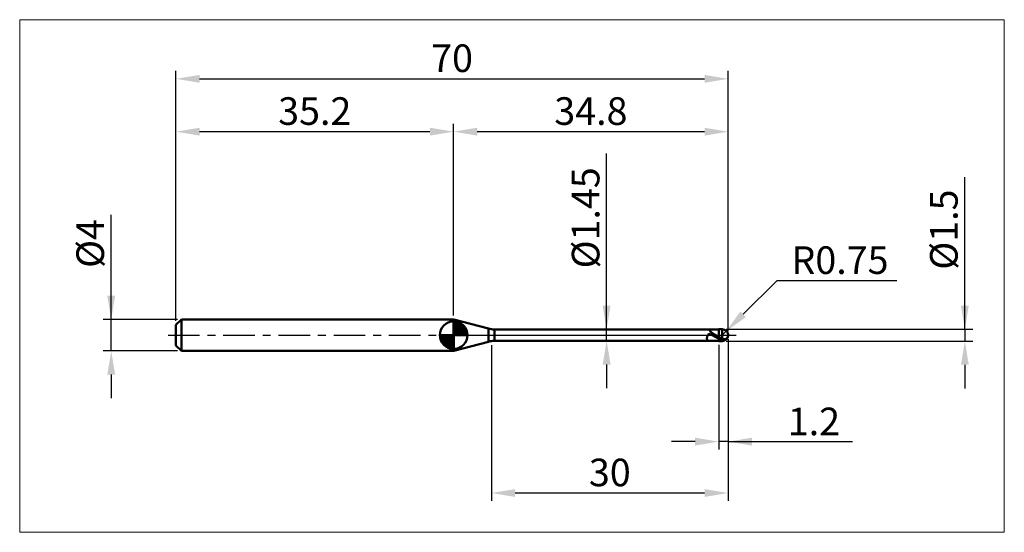
# Model space of a CAD drawing. Extents: x -20 to 105, y -25 to 40.
import ezdxf

# ---------------------------------------------------------------- set-up
doc = ezdxf.new("R2010")
doc.units = 0
doc.header["$MEASUREMENT"] = 0
doc.linetypes.add('LONGDASHDASH', pattern=[7, 4, -1, 1, -1])
doc.layers.get('Defpoints').update_dxf_attribs({"linetype": 'CONTINUOUS'})
for name, color, linetype, lineweight in [('1', 4, 'CONTINUOUS', 50), ('2', 7, 'CONTINUOUS', 25), ('4', 2, 'LONGDASHDASH', 25), ('CUT', 1, 'CONTINUOUS', 25), ('INFTOTAL', 9, 'CONTINUOUS', 18), ('NOCUT', 7, 'CONTINUOUS', 25), ('SK1', 4, 'CONTINUOUS', 50), ('SK2', 7, 'CONTINUOUS', 25), ('SK4', 2, 'LONGDASHDASH', 25)]:
    doc.layers.add(name, color=color, linetype=linetype, lineweight=lineweight)
doc.styles.add('Monospac821 BT', font='txt', dxfattribs={"height": 3.5})
doc.dimstyles.get("Standard").update_dxf_attribs({"dimtxt": 3.5, "dimasz": 3, "dimexe": 1, "dimexo": 0.5, "dimgap": 0.8, "dimtad": 1, "dimtoh": 1, "dimzin": 1, "dimdsep": 46, "dimtxsty": 'Monospac821 BT', "dimcen": 2.5, "dimadec": 1, "dimazin": 0, "dimtfac": 1, "dimtdec": 4, "dimtix": 1, "dimtmove": 1, "dimatfit": 3, "dimfxl": 1, "dimtolj": 1, "dimtzin": 1, "dimarcsym": 0})

# ---------------------------------------------------------------- blocks, each defined once
blk = doc.blocks.new('*D0')
at = {"layer": 'Defpoints', "color": 0}
for p in [(70, 32.5), (0, 1.3), (70, 0)]:
    blk.add_point(p, dxfattribs=at)
at = {"layer": 'SK2', "color": 0, "lineweight": -2}
for p, q in [((0, 1.8), (0, 33.5)), ((3, 32.5), (67, 32.5)), ((70, 0.5), (70, 33.5))]:
    blk.add_line(p, q, dxfattribs=at)
at = {"layer": 'SK2', "color": 0}
for points in [[(3, 33), (3, 32), (0, 32.5)], [(67, 32), (67, 33), (70, 32.5)]]:
    blk.add_solid(points, dxfattribs=at)
at = {"layer": 'SK2', "color": 0, "linetype": 'ByBlock', "insert": (35, 35.11125), "char_height": 3.5, "attachment_point": 5}
blk.add_mtext('\\A1;70', dxfattribs=at)
blk = doc.blocks.new('*D2')
at = {"layer": 'Defpoints', "color": 0}
for p in [(-8.2, 2), (0.7, 2), (0.7, -2)]:
    blk.add_point(p, dxfattribs=at)
at = {"layer": 'SK2', "color": 0, "lineweight": -2}
for p, q in [((-8.2, 2), (-8.2, 15.242)), ((-8.2, 5), (-8.2, 8)), ((0.2, 2), (-9.2, 2)), ((-8.2, -2), (-8.2, 2)), ((0.2, -2), (-9.2, -2)), ((-8.2, -5), (-8.2, -8))]:
    blk.add_line(p, q, dxfattribs=at)
at = {"layer": 'SK2', "color": 0}
for points in [[(-8.7, 5), (-7.7, 5), (-8.2, 2)], [(-7.7, -5), (-8.7, -5), (-8.2, -2)]]:
    blk.add_solid(points, dxfattribs=at)
at = {"layer": 'SK2', "color": 0, "linetype": 'ByBlock', "insert": (-10.862, 11.621), "char_height": 3.5, "attachment_point": 5, "rotation": 90}
blk.add_mtext('\\A1;%%c4', dxfattribs=at)
blk = doc.blocks.new('*D3')
at = {"layer": 'Defpoints', "color": 0}
for p in [(0, 25.8), (0, 1.3), (35.2, 2)]:
    blk.add_point(p, dxfattribs=at)
at = {"layer": 'SK2', "color": 0, "lineweight": -2}
for p, q in [((0, 1.8), (0, 26.8)), ((35.2, 2.5), (35.2, 26.8)), ((32.2, 25.8), (3, 25.8))]:
    blk.add_line(p, q, dxfattribs=at)
at = {"layer": 'SK2', "color": 0}
for points in [[(3, 26.3), (3, 25.3), (0, 25.8)], [(32.2, 25.3), (32.2, 26.3), (35.2, 25.8)]]:
    blk.add_solid(points, dxfattribs=at)
at = {"layer": 'SK2', "color": 0, "linetype": 'ByBlock', "insert": (17.6, 28.41125), "char_height": 3.5, "attachment_point": 5}
blk.add_mtext('\\A1;35.2', dxfattribs=at)
blk = doc.blocks.new('*D4')
at = {"layer": '2', "color": 0, "lineweight": -2}
for p, q in [((76.15, 6.9), (71.9, 2.65)), ((91.39, 6.9), (76.15, 6.9)), ((69.25, 0), (69.78, 0.53))]:
    blk.add_line(p, q, dxfattribs=at)
at = {"layer": '2', "color": 0}
blk.add_solid([(71.55, 3.01), (72.26, 2.3), (69.78, 0.53)], dxfattribs=at)
at = {"layer": 'Defpoints', "color": 0}
for p in [(69.25, 0), (69.78, 0.53)]:
    blk.add_point(p, dxfattribs=at)
at = {"layer": '2', "color": 0, "linetype": 'ByBlock', "insert": (84.17, 9.51), "char_height": 3.5, "attachment_point": 5}
blk.add_mtext('\\A1;R0.75', dxfattribs=at)
blk = doc.blocks.new('*D5')
at = {"layer": '2', "color": 0, "lineweight": -2}
for p, q in [((100, 0.75), (100, 20.0155)), ((100, 3.75), (100, 6.75)), ((69.75, 0.75), (101, 0.75)), ((100, 0.75), (100, -0.75)), ((69.75, -0.75), (101, -0.75)), ((100, -3.75), (100, -6.75))]:
    blk.add_line(p, q, dxfattribs=at)
at = {"layer": '2', "color": 0}
for points in [[(99.5, 3.75), (100.5, 3.75), (100, 0.75)], [(100.5, -3.75), (99.5, -3.75), (100, -0.75)]]:
    blk.add_solid(points, dxfattribs=at)
at = {"layer": 'Defpoints', "color": 0}
for p in [(69.25, 0.75), (69.25, -0.75), (100, -0.75)]:
    blk.add_point(p, dxfattribs=at)
at = {"layer": '2', "color": 0, "linetype": 'ByBlock', "insert": (97.338, 13.38275), "char_height": 3.5, "attachment_point": 5, "rotation": 90}
blk.add_mtext('\\A1;%%c1.5', dxfattribs=at)
blk = doc.blocks.new('*D6')
at = {"layer": '2', "color": 0, "lineweight": -2}
for p, q in [((68.8, -1.225), (68.8, -14.5)), ((70, -0.5), (70, -14.5)), ((65.8, -13.5), (62.8, -13.5)), ((70, -13.5), (68.8, -13.5)), ((70, -13.5), (85.7375, -13.5)), ((73, -13.5), (76, -13.5))]:
    blk.add_line(p, q, dxfattribs=at)
at = {"layer": '2', "color": 0}
for points in [[(65.8, -14), (65.8, -13), (68.8, -13.5)], [(73, -13), (73, -14), (70, -13.5)]]:
    blk.add_solid(points, dxfattribs=at)
at = {"layer": 'Defpoints', "color": 0}
for p in [(70, 0), (68.8, -0.725), (68.8, -13.5)]:
    blk.add_point(p, dxfattribs=at)
at = {"layer": '2', "color": 0, "linetype": 'ByBlock', "insert": (80.86875, -10.9395), "char_height": 3.5, "attachment_point": 5}
blk.add_mtext('\\A1;1.2', dxfattribs=at)
blk = doc.blocks.new('*D7')
at = {"layer": '2', "color": 0, "lineweight": -2}
for p, q in [((54.593, 0.725), (54.593, 23.0215)), ((54.593, 3.725), (54.593, 6.725)), ((54.593, -0.725), (54.593, 0.725)), ((54.593, -3.725), (54.593, -6.725))]:
    blk.add_line(p, q, dxfattribs=at)
at = {"layer": '2', "color": 0}
for points in [[(54.093, 3.725), (55.093, 3.725), (54.593, 0.725)], [(55.093, -3.725), (54.093, -3.725), (54.593, -0.725)]]:
    blk.add_solid(points, dxfattribs=at)
at = {"layer": 'Defpoints', "color": 0}
for p in [(40.386, 0.725), (54.593, 0.725), (40.386, -0.725)]:
    blk.add_point(p, dxfattribs=at)
at = {"layer": '2', "color": 0, "linetype": 'ByBlock', "insert": (51.931, 14.87325), "char_height": 3.5, "attachment_point": 5, "rotation": 90}
blk.add_mtext('\\A1;%%c1.45', dxfattribs=at)
blk = doc.blocks.new('*D8')
at = {"layer": '2', "color": 0, "lineweight": -2}
for p, q in [((70, -0.5), (70, -21.02)), ((40, -1.25), (40, -21.02)), ((67, -20.02), (43, -20.02))]:
    blk.add_line(p, q, dxfattribs=at)
at = {"layer": '2', "color": 0}
for points in [[(43, -19.52), (43, -20.52), (40, -20.02)], [(67, -20.52), (67, -19.52), (70, -20.02)]]:
    blk.add_solid(points, dxfattribs=at)
at = {"layer": 'Defpoints', "color": 0}
for p in [(70, 0), (40, -0.75), (40, -20.02)]:
    blk.add_point(p, dxfattribs=at)
at = {"layer": '2', "color": 0, "linetype": 'ByBlock', "insert": (55, -17.41), "char_height": 3.5, "attachment_point": 5}
blk.add_mtext('\\A1;30', dxfattribs=at)
blk = doc.blocks.new('*D11')
at = {"layer": '2', "color": 0, "lineweight": -2}
for p, q in [((35.2, 2.5), (35.2, 26.8)), ((70, 0.5), (70, 26.8)), ((67, 25.8), (38.2, 25.8))]:
    blk.add_line(p, q, dxfattribs=at)
at = {"layer": '2', "color": 0}
for points in [[(38.2, 26.3), (38.2, 25.3), (35.2, 25.8)], [(67, 25.3), (67, 26.3), (70, 25.8)]]:
    blk.add_solid(points, dxfattribs=at)
at = {"layer": 'Defpoints', "color": 0}
for p in [(35.2, 25.8), (35.2, 2), (70, 0)]:
    blk.add_point(p, dxfattribs=at)
at = {"layer": '2', "color": 0, "linetype": 'ByBlock', "insert": (52.6, 28.41125), "char_height": 3.5, "attachment_point": 5}
blk.add_mtext('\\A1;34.8', dxfattribs=at)

msp = doc.modelspace()

# ---------------------------------------------------------------- linework, layer by layer
at = {"layer": '1'}
for p, q in [((35.233, 2), (35.2, 2)), ((35.2, 2), (35.2, -2)), ((39.61, 0.827), (35.233, 2)), ((35.233, 2), (35.233, -2)), ((35.233, -2), (35.233, 2)), ((39.61, 0.827), (39.61, -0.827)), ((68.8, 0.725), (40.386, 0.725)), ((40.386, -0.725), (40.386, 0.725)), ((67.417, 0.008), (67.408, -0.011)), ((67.426, 0.026), (67.417, 0.008)), ((67.435, 0.042), (67.426, 0.026)), ((67.444, 0.056), (67.435, 0.042)), ((67.453, 0.069), (67.444, 0.056)), ((67.462, 0.081), (67.453, 0.069)), ((67.462, 0.725), (67.462, 0.725)), ((67.462, 0.725), (67.471, 0.724)), ((67.471, 0.091), (67.462, 0.081)), ((67.471, 0.724), (67.48, 0.723)), ((67.48, 0.1), (67.471, 0.091)), ((67.48, 0.723), (67.489, 0.72)), ((67.489, 0.109), (67.48, 0.1)), ((67.489, 0.72), (67.498, 0.716)), ((67.498, 0.116), (67.489, 0.109)), ((67.498, 0.716), (67.507, 0.712)), ((67.507, 0.123), (67.498, 0.116)), ((67.507, 0.712), (67.516, 0.707)), ((67.516, 0.128), (67.507, 0.123)), ((67.516, 0.707), (67.525, 0.701)), ((67.525, 0.133), (67.516, 0.128)), ((67.525, 0.701), (67.534, 0.694)), ((67.534, 0.137), (67.525, 0.133)), ((67.534, 0.694), (67.543, 0.687)), ((67.543, 0.14), (67.534, 0.137)), ((67.543, 0.687), (67.552, 0.68)), ((67.552, 0.143), (67.543, 0.14)), ((67.552, 0.68), (67.561, 0.672)), ((67.561, 0.145), (67.552, 0.143)), ((67.561, 0.672), (67.57, 0.664)), ((67.57, 0.147), (67.561, 0.145)), ((67.57, 0.664), (67.579, 0.655)), ((67.579, 0.148), (67.57, 0.147)), ((67.579, 0.655), (67.588, 0.646)), ((67.588, 0.149), (67.579, 0.148)), ((67.588, 0.646), (67.597, 0.637)), ((67.597, 0.149), (67.588, 0.149)), ((67.597, 0.637), (67.606, 0.628)), ((67.606, 0.149), (67.597, 0.149)), ((67.606, 0.628), (67.615, 0.618)), ((67.615, 0.148), (67.606, 0.149)), ((67.615, 0.618), (67.624, 0.609)), ((67.624, 0.147), (67.615, 0.148)), ((67.624, 0.609), (67.633, 0.599)), ((67.633, 0.146), (67.624, 0.147)), ((67.633, 0.599), (67.642, 0.589)), ((67.642, 0.144), (67.633, 0.146)), ((67.642, 0.589), (67.651, 0.58)), ((67.651, 0.143), (67.642, 0.144)), ((67.651, 0.58), (67.66, 0.57)), ((67.66, 0.14), (67.651, 0.143)), ((67.66, 0.57), (67.669, 0.56)), ((67.669, 0.138), (67.66, 0.14)), ((67.669, 0.56), (67.678, 0.55)), ((67.678, 0.136), (67.669, 0.138)), ((67.678, 0.55), (67.687, 0.54)), ((67.687, 0.133), (67.678, 0.136)), ((67.687, 0.54), (67.696, 0.53)), ((67.696, 0.13), (67.687, 0.133)), ((67.696, 0.53), (67.705, 0.521)), ((67.705, 0.127), (67.696, 0.13)), ((67.705, 0.521), (67.714, 0.511)), ((67.714, 0.124), (67.705, 0.127)), ((67.714, 0.511), (67.723, 0.502)), ((67.723, 0.12), (67.714, 0.124)), ((67.723, 0.502), (67.732, 0.492)), ((67.732, 0.117), (67.723, 0.12)), ((67.732, 0.492), (67.741, 0.483)), ((67.741, 0.113), (67.732, 0.117)), ((67.741, 0.483), (67.75, 0.473)), ((67.75, 0.109), (67.741, 0.113)), ((67.75, 0.473), (67.759, 0.464)), ((67.759, 0.105), (67.75, 0.109)), ((67.759, 0.464), (67.768, 0.455)), ((67.768, 0.101), (67.759, 0.105)), ((67.768, 0.455), (67.777, 0.446)), ((67.777, 0.097), (67.768, 0.101)), ((67.777, 0.446), (67.786, 0.437)), ((67.786, 0.093), (67.777, 0.097)), ((67.786, 0.437), (67.795, 0.428)), ((67.795, 0.089), (67.786, 0.093)), ((67.795, 0.428), (67.804, 0.419)), ((67.804, 0.084), (67.795, 0.089)), ((67.804, 0.419), (67.813, 0.411)), ((67.813, 0.08), (67.804, 0.084)), ((67.813, 0.411), (67.822, 0.402)), ((67.822, 0.075), (67.813, 0.08)), ((67.822, 0.402), (67.831, 0.394)), ((67.831, 0.071), (67.822, 0.075)), ((67.831, 0.394), (67.84, 0.386)), ((67.84, 0.066), (67.831, 0.071)), ((67.84, 0.386), (67.849, 0.378)), ((67.849, 0.062), (67.84, 0.066)), ((67.849, 0.378), (67.858, 0.37)), ((67.858, 0.057), (67.849, 0.062)), ((67.858, 0.37), (67.867, 0.362)), ((67.867, 0.052), (67.858, 0.057)), ((67.867, 0.362), (67.876, 0.354)), ((67.876, 0.048), (67.867, 0.052)), ((67.876, 0.354), (67.885, 0.347)), ((67.885, 0.043), (67.876, 0.048)), ((67.885, 0.347), (67.894, 0.339)), ((67.894, 0.038), (67.885, 0.043)), ((67.894, 0.339), (67.903, 0.332)), ((67.903, 0.033), (67.894, 0.038)), ((67.903, 0.332), (67.912, 0.324)), ((67.912, 0.029), (67.903, 0.033)), ((67.912, 0.324), (67.921, 0.317)), ((67.921, 0.024), (67.912, 0.029)), ((67.921, 0.317), (67.93, 0.31)), ((67.93, 0.019), (67.921, 0.024)), ((67.93, 0.31), (67.939, 0.303)), ((67.939, 0.014), (67.93, 0.019)), ((67.939, 0.303), (67.948, 0.296)), ((67.948, 0.009), (67.939, 0.014)), ((67.948, 0.296), (67.957, 0.289)), ((67.957, 0.004), (67.948, 0.009)), ((67.957, 0.289), (67.966, 0.282)), ((67.966, -0.001), (67.957, 0.004)), ((67.966, 0.282), (67.975, 0.275)), ((67.975, 0.275), (67.984, 0.269)), ((67.984, 0.269), (67.993, 0.262)), ((67.993, 0.262), (68.002, 0.256)), ((68.002, 0.256), (68.011, 0.25)), ((68.011, 0.25), (68.02, 0.243)), ((68.02, 0.243), (68.029, 0.237)), ((68.029, 0.237), (68.038, 0.231)), ((68.038, 0.231), (68.047, 0.225)), ((68.047, 0.225), (68.056, 0.219)), ((68.056, 0.219), (68.065, 0.213)), ((68.065, 0.213), (68.074, 0.207)), ((68.074, 0.207), (68.083, 0.201)), ((68.083, 0.201), (68.092, 0.195)), ((68.092, 0.195), (68.101, 0.189)), ((68.101, 0.189), (68.11, 0.183)), ((68.11, 0.183), (68.119, 0.178)), ((68.119, 0.178), (68.128, 0.172)), ((68.128, 0.172), (68.137, 0.167)), ((68.137, 0.167), (68.146, 0.161)), ((68.146, 0.161), (68.155, 0.155)), ((68.155, 0.155), (68.164, 0.15)), ((68.164, 0.15), (68.173, 0.144)), ((68.173, 0.144), (68.182, 0.139)), ((68.182, 0.139), (68.191, 0.134)), ((68.191, 0.134), (68.2, 0.128)), ((68.2, 0.128), (68.209, 0.123)), ((68.209, 0.123), (68.218, 0.117)), ((68.218, 0.117), (68.227, 0.112)), ((68.227, 0.112), (68.236, 0.107)), ((68.236, 0.107), (68.245, 0.102)), ((68.245, 0.102), (68.254, 0.096)), ((68.254, 0.096), (68.263, 0.091)), ((68.263, 0.091), (68.272, 0.086)), ((68.272, 0.086), (68.281, 0.081)), ((68.281, 0.081), (68.29, 0.075)), ((68.29, 0.075), (68.299, 0.07)), ((68.299, 0.07), (68.308, 0.065)), ((68.308, 0.065), (68.317, 0.06)), ((68.317, 0.06), (68.326, 0.055)), ((68.326, 0.055), (68.335, 0.05)), ((68.335, 0.05), (68.344, 0.044)), ((68.344, 0.044), (68.353, 0.039)), ((68.353, 0.039), (68.362, 0.034)), ((68.362, 0.034), (68.371, 0.029)), ((68.371, 0.029), (68.38, 0.024)), ((68.38, 0.024), (68.389, 0.019)), ((68.389, 0.019), (68.398, 0.014)), ((68.398, 0.014), (68.407, 0.009)), ((68.407, 0.009), (68.416, 0.004)), ((68.416, 0.004), (68.425, -0.001)), ((69.25, 0.75), (68.8, 0.75)), ((68.8, 0.75), (68.8, 0.725)), ((68.8, 0.75), (68.8, -0.75)), ((68.8, -0.725), (68.8, 0.725)), ((69.25, 0.75), (69.25, -0.75)), ((69.982, 0.163), (69.982, -0.04)), ((69.982, -0.04), (69.982, 0.163)), ((35.233, -2), (39.61, -0.827)), ((40.386, -0.725), (68.8, -0.725)), ((67.309, -0.352), (67.3, -0.395)), ((67.3, -0.395), (67.3, -0.427)), ((67.3, -0.427), (67.309, -0.465)), ((67.318, -0.311), (67.309, -0.352)), ((67.309, -0.465), (67.318, -0.499)), ((67.327, -0.272), (67.318, -0.311)), ((67.318, -0.499), (67.327, -0.531)), ((67.336, -0.234), (67.327, -0.272)), ((67.327, -0.531), (67.336, -0.559)), ((67.345, -0.199), (67.336, -0.234)), ((67.336, -0.559), (67.345, -0.586)), ((67.354, -0.166), (67.345, -0.199)), ((67.345, -0.586), (67.354, -0.609)), ((67.363, -0.135), (67.354, -0.166)), ((67.354, -0.609), (67.363, -0.63)), ((67.372, -0.106), (67.363, -0.135)), ((67.363, -0.63), (67.372, -0.648)), ((67.381, -0.079), (67.372, -0.106)), ((67.372, -0.648), (67.381, -0.664)), ((67.39, -0.054), (67.381, -0.079)), ((67.381, -0.664), (67.39, -0.678)), ((67.399, -0.032), (67.39, -0.054)), ((67.39, -0.678), (67.399, -0.69)), ((67.408, -0.011), (67.399, -0.032)), ((67.399, -0.69), (67.408, -0.7)), ((67.408, -0.7), (67.417, -0.708)), ((67.417, -0.708), (67.426, -0.715)), ((67.426, -0.715), (67.435, -0.719)), ((67.435, -0.719), (67.444, -0.723)), ((67.444, -0.723), (67.453, -0.724)), ((67.453, -0.724), (67.462, -0.725)), ((67.975, -0.006), (67.966, -0.001)), ((67.984, -0.011), (67.975, -0.006)), ((67.993, -0.016), (67.984, -0.011)), ((68.002, -0.021), (67.993, -0.016)), ((68.011, -0.026), (68.002, -0.021)), ((68.02, -0.031), (68.011, -0.026)), ((68.029, -0.036), (68.02, -0.031)), ((68.038, -0.041), (68.029, -0.036)), ((68.047, -0.046), (68.038, -0.041)), ((68.056, -0.05), (68.047, -0.046)), ((68.065, -0.055), (68.056, -0.05)), ((68.074, -0.06), (68.065, -0.055)), ((68.083, -0.065), (68.074, -0.06)), ((68.092, -0.07), (68.083, -0.065)), ((68.101, -0.075), (68.092, -0.07)), ((68.11, -0.08), (68.101, -0.075)), ((68.119, -0.085), (68.11, -0.08)), ((68.128, -0.09), (68.119, -0.085)), ((68.137, -0.095), (68.128, -0.09)), ((68.146, -0.1), (68.137, -0.095)), ((68.155, -0.105), (68.146, -0.1)), ((68.164, -0.11), (68.155, -0.105)), ((68.173, -0.115), (68.164, -0.11)), ((68.182, -0.12), (68.173, -0.115)), ((68.191, -0.125), (68.182, -0.12)), ((68.2, -0.13), (68.191, -0.125)), ((68.209, -0.135), (68.2, -0.13)), ((68.218, -0.14), (68.209, -0.135)), ((68.227, -0.145), (68.218, -0.14)), ((68.236, -0.15), (68.227, -0.145)), ((68.245, -0.155), (68.236, -0.15)), ((68.254, -0.16), (68.245, -0.155)), ((68.263, -0.164), (68.254, -0.16)), ((68.272, -0.169), (68.263, -0.164)), ((68.281, -0.174), (68.272, -0.169)), ((68.29, -0.179), (68.281, -0.174)), ((68.299, -0.184), (68.29, -0.179)), ((68.308, -0.189), (68.299, -0.184)), ((68.317, -0.194), (68.308, -0.189)), ((68.326, -0.198), (68.317, -0.194)), ((68.335, -0.203), (68.326, -0.198)), ((68.344, -0.208), (68.335, -0.203)), ((68.353, -0.213), (68.344, -0.208)), ((68.362, -0.218), (68.353, -0.213)), ((68.371, -0.223), (68.362, -0.218)), ((68.38, -0.227), (68.371, -0.223)), ((68.389, -0.232), (68.38, -0.227)), ((68.398, -0.237), (68.389, -0.232)), ((68.407, -0.242), (68.398, -0.237)), ((68.416, -0.246), (68.407, -0.242)), ((68.425, -0.251), (68.416, -0.246)), ((68.425, -0.001), (68.434, -0.006)), ((68.434, -0.256), (68.425, -0.251)), ((68.434, -0.006), (68.443, -0.011)), ((68.443, -0.26), (68.434, -0.256)), ((68.443, -0.011), (68.452, -0.017)), ((68.452, -0.265), (68.443, -0.26)), ((68.452, -0.017), (68.461, -0.022)), ((68.461, -0.27), (68.452, -0.265)), ((68.461, -0.022), (68.47, -0.027)), ((68.47, -0.274), (68.461, -0.27)), ((68.47, -0.027), (68.479, -0.032)), ((68.479, -0.279), (68.47, -0.274)), ((68.479, -0.032), (68.488, -0.037)), ((68.488, -0.284), (68.479, -0.279)), ((68.488, -0.037), (68.497, -0.042)), ((68.497, -0.288), (68.488, -0.284)), ((68.497, -0.042), (68.506, -0.047)), ((68.506, -0.293), (68.497, -0.288)), ((68.506, -0.047), (68.515, -0.052)), ((68.515, -0.297), (68.506, -0.293)), ((68.515, -0.052), (68.524, -0.057)), ((68.524, -0.302), (68.515, -0.297)), ((68.524, -0.057), (68.533, -0.062)), ((68.533, -0.307), (68.524, -0.302)), ((68.533, -0.062), (68.542, -0.067)), ((68.542, -0.311), (68.533, -0.307)), ((68.542, -0.067), (68.551, -0.072)), ((68.551, -0.316), (68.542, -0.311)), ((68.551, -0.072), (68.56, -0.077)), ((68.56, -0.32), (68.551, -0.316)), ((68.56, -0.077), (68.569, -0.082)), ((68.569, -0.325), (68.56, -0.32)), ((68.569, -0.082), (68.578, -0.087)), ((68.578, -0.329), (68.569, -0.325)), ((68.578, -0.087), (68.587, -0.092)), ((68.587, -0.334), (68.578, -0.329)), ((68.587, -0.092), (68.596, -0.097)), ((68.596, -0.338), (68.587, -0.334)), ((68.596, -0.097), (68.605, -0.102)), ((68.605, -0.343), (68.596, -0.338)), ((68.605, -0.102), (68.614, -0.107)), ((68.614, -0.347), (68.605, -0.343)), ((68.614, -0.107), (68.623, -0.112)), ((68.623, -0.351), (68.614, -0.347)), ((68.623, -0.112), (68.632, -0.117)), ((68.632, -0.356), (68.623, -0.351)), ((68.632, -0.117), (68.641, -0.122)), ((68.641, -0.36), (68.632, -0.356)), ((68.641, -0.122), (68.65, -0.127)), ((68.65, -0.364), (68.641, -0.36)), ((68.65, -0.127), (68.659, -0.131)), ((68.659, -0.369), (68.65, -0.364)), ((68.659, -0.131), (68.668, -0.136)), ((68.668, -0.373), (68.659, -0.369)), ((68.668, -0.136), (68.677, -0.141)), ((68.677, -0.377), (68.668, -0.373)), ((68.677, -0.141), (68.686, -0.146)), ((68.686, -0.382), (68.677, -0.377)), ((68.686, -0.146), (68.695, -0.151)), ((68.695, -0.386), (68.686, -0.382)), ((68.695, -0.151), (68.704, -0.156)), ((68.704, -0.39), (68.695, -0.386)), ((68.704, -0.156), (68.713, -0.161)), ((68.713, -0.394), (68.704, -0.39)), ((68.713, -0.161), (68.722, -0.166)), ((68.722, -0.399), (68.713, -0.394)), ((68.722, -0.166), (68.731, -0.171)), ((68.731, -0.403), (68.722, -0.399)), ((68.731, -0.171), (68.74, -0.176)), ((68.74, -0.407), (68.731, -0.403)), ((68.74, -0.176), (68.749, -0.181)), ((68.749, -0.411), (68.74, -0.407)), ((68.749, -0.181), (68.758, -0.185)), ((68.758, -0.415), (68.749, -0.411)), ((68.758, -0.185), (68.767, -0.19)), ((68.767, -0.419), (68.758, -0.415)), ((68.767, -0.19), (68.776, -0.195)), ((68.776, -0.423), (68.767, -0.419)), ((68.776, -0.195), (68.785, -0.2)), ((68.785, -0.428), (68.776, -0.423)), ((68.785, -0.2), (68.794, -0.205)), ((68.794, -0.432), (68.785, -0.428)), ((68.794, -0.205), (68.803, -0.222)), ((68.803, -0.453), (68.794, -0.432)), ((68.8, -0.725), (68.8, -0.75)), ((68.8, -0.75), (69.25, -0.75)), ((68.803, -0.222), (68.812, -0.227)), ((68.803, -0.233), (68.812, -0.238)), ((68.812, -0.391), (68.803, -0.387)), ((68.812, -0.227), (68.821, -0.232)), ((68.812, -0.238), (68.821, -0.243)), ((68.821, -0.396), (68.812, -0.391)), ((68.821, -0.232), (68.83, -0.237)), ((68.821, -0.243), (68.83, -0.247)), ((68.83, -0.4), (68.821, -0.396)), ((68.83, -0.237), (68.839, -0.242)), ((68.83, -0.247), (68.839, -0.252)), ((68.839, -0.404), (68.83, -0.4)), ((68.839, -0.242), (68.848, -0.247)), ((68.839, -0.252), (68.848, -0.256)), ((68.848, -0.408), (68.839, -0.404)), ((68.848, -0.247), (68.857, -0.251)), ((68.848, -0.256), (68.857, -0.261)), ((68.857, -0.413), (68.848, -0.408)), ((68.857, -0.251), (68.866, -0.256)), ((68.857, -0.261), (68.866, -0.265)), ((68.866, -0.417), (68.857, -0.413)), ((68.866, -0.256), (68.875, -0.261)), ((68.866, -0.265), (68.875, -0.27)), ((68.875, -0.421), (68.866, -0.417)), ((68.875, -0.261), (68.884, -0.266)), ((68.875, -0.27), (68.884, -0.274)), ((68.884, -0.425), (68.875, -0.421)), ((68.884, -0.266), (68.893, -0.271)), ((68.884, -0.274), (68.893, -0.279)), ((68.893, -0.43), (68.884, -0.425)), ((68.893, -0.271), (68.902, -0.276)), ((68.893, -0.279), (68.902, -0.283)), ((68.902, -0.434), (68.893, -0.43)), ((68.902, -0.276), (68.911, -0.281)), ((68.902, -0.283), (68.911, -0.288)), ((68.911, -0.438), (68.902, -0.434)), ((68.911, -0.281), (68.92, -0.285)), ((68.911, -0.288), (68.92, -0.292)), ((68.92, -0.442), (68.911, -0.438)), ((68.92, -0.285), (68.929, -0.29)), ((68.92, -0.292), (68.929, -0.297)), ((68.929, -0.446), (68.92, -0.442)), ((68.929, -0.29), (68.938, -0.295)), ((68.929, -0.297), (68.938, -0.301)), ((68.938, -0.45), (68.929, -0.446)), ((68.938, -0.295), (68.947, -0.3)), ((68.938, -0.301), (68.947, -0.305)), ((68.947, -0.454), (68.938, -0.45)), ((68.947, -0.3), (68.956, -0.304)), ((68.947, -0.305), (68.956, -0.31)), ((68.956, -0.458), (68.947, -0.454)), ((68.956, -0.304), (68.965, -0.309)), ((68.956, -0.31), (68.965, -0.314)), ((68.965, -0.462), (68.956, -0.458)), ((68.965, -0.309), (68.974, -0.314)), ((68.965, -0.314), (68.974, -0.318)), ((68.974, -0.466), (68.965, -0.462)), ((68.974, -0.314), (68.983, -0.319)), ((68.974, -0.318), (68.983, -0.323)), ((68.983, -0.47), (68.974, -0.466)), ((68.983, -0.319), (68.992, -0.323)), ((68.983, -0.323), (68.992, -0.327)), ((68.992, -0.474), (68.983, -0.47)), ((68.992, -0.323), (69.001, -0.328)), ((68.992, -0.327), (69.001, -0.331)), ((69.001, -0.478), (68.992, -0.474)), ((69.001, -0.328), (69.01, -0.333)), ((69.001, -0.331), (69.01, -0.336)), ((69.01, -0.482), (69.001, -0.478)), ((69.01, -0.333), (69.019, -0.337)), ((69.01, -0.336), (69.019, -0.34)), ((69.019, -0.486), (69.01, -0.482)), ((69.019, -0.337), (69.028, -0.342)), ((69.019, -0.34), (69.028, -0.344)), ((69.028, -0.49), (69.019, -0.486)), ((69.028, -0.342), (69.037, -0.347)), ((69.028, -0.344), (69.037, -0.348)), ((69.037, -0.494), (69.028, -0.49)), ((69.037, -0.347), (69.046, -0.351)), ((69.037, -0.348), (69.046, -0.353)), ((69.046, -0.498), (69.037, -0.494)), ((69.046, -0.351), (69.055, -0.356)), ((69.046, -0.353), (69.055, -0.357)), ((69.055, -0.501), (69.046, -0.498)), ((69.055, -0.356), (69.064, -0.36)), ((69.055, -0.357), (69.064, -0.361)), ((69.064, -0.505), (69.055, -0.501)), ((69.064, -0.36), (69.073, -0.365)), ((69.064, -0.361), (69.073, -0.365)), ((69.073, -0.509), (69.064, -0.505)), ((69.073, -0.365), (69.082, -0.369)), ((69.073, -0.365), (69.082, -0.369)), ((69.082, -0.513), (69.073, -0.509)), ((69.082, -0.369), (69.091, -0.374)), ((69.082, -0.369), (69.091, -0.374)), ((69.091, -0.516), (69.082, -0.513)), ((69.091, -0.374), (69.1, -0.378)), ((69.091, -0.374), (69.1, -0.378)), ((69.1, -0.52), (69.091, -0.516)), ((69.1, -0.378), (69.109, -0.383)), ((69.1, -0.378), (69.109, -0.382)), ((69.109, -0.524), (69.1, -0.52)), ((69.109, -0.382), (69.118, -0.386)), ((69.109, -0.383), (69.118, -0.387)), ((69.118, -0.527), (69.109, -0.524)), ((69.118, -0.386), (69.127, -0.39)), ((69.118, -0.387), (69.127, -0.392)), ((69.127, -0.531), (69.118, -0.527)), ((69.127, -0.39), (69.136, -0.394)), ((69.127, -0.392), (69.136, -0.396)), ((69.136, -0.534), (69.127, -0.531)), ((69.136, -0.394), (69.145, -0.398)), ((69.136, -0.396), (69.145, -0.401)), ((69.145, -0.538), (69.136, -0.534)), ((69.145, -0.398), (69.154, -0.402)), ((69.145, -0.401), (69.154, -0.405)), ((69.154, -0.541), (69.145, -0.538)), ((69.154, -0.402), (69.163, -0.406)), ((69.154, -0.405), (69.163, -0.409)), ((69.163, -0.545), (69.154, -0.541)), ((69.163, -0.406), (69.172, -0.41)), ((69.163, -0.409), (69.172, -0.414)), ((69.172, -0.548), (69.163, -0.545)), ((69.172, -0.41), (69.181, -0.414)), ((69.172, -0.414), (69.181, -0.418)), ((69.181, -0.552), (69.172, -0.548)), ((69.181, -0.414), (69.19, -0.418)), ((69.181, -0.418), (69.19, -0.422)), ((69.19, -0.555), (69.181, -0.552)), ((69.19, -0.418), (69.199, -0.422)), ((69.19, -0.422), (69.199, -0.427)), ((69.199, -0.559), (69.19, -0.555)), ((69.199, -0.422), (69.208, -0.426)), ((69.199, -0.427), (69.208, -0.431)), ((69.208, -0.562), (69.199, -0.559)), ((69.208, -0.426), (69.217, -0.429)), ((69.208, -0.431), (69.217, -0.435)), ((69.217, -0.565), (69.208, -0.562)), ((69.217, -0.429), (69.226, -0.433)), ((69.217, -0.435), (69.226, -0.439)), ((69.226, -0.569), (69.217, -0.565)), ((69.226, -0.433), (69.235, -0.437)), ((69.226, -0.439), (69.235, -0.444)), ((69.235, -0.572), (69.226, -0.569)), ((69.235, -0.437), (69.244, -0.441)), ((69.235, -0.444), (69.244, -0.448)), ((69.244, -0.575), (69.235, -0.572)), ((69.244, -0.441), (69.253, -0.445)), ((69.244, -0.448), (69.253, -0.452)), ((69.253, -0.578), (69.244, -0.575)), ((69.253, -0.445), (69.262, -0.448)), ((69.253, -0.452), (69.262, -0.456)), ((69.262, -0.581), (69.253, -0.578)), ((69.262, -0.448), (69.271, -0.452)), ((69.262, -0.456), (69.271, -0.46)), ((69.271, -0.584), (69.262, -0.581)), ((69.271, -0.452), (69.28, -0.455)), ((69.271, -0.46), (69.28, -0.464)), ((69.28, -0.587), (69.271, -0.584)), ((69.28, -0.455), (69.289, -0.459)), ((69.28, -0.464), (69.289, -0.468)), ((69.289, -0.59), (69.28, -0.587)), ((69.289, -0.459), (69.298, -0.462)), ((69.289, -0.468), (69.298, -0.471)), ((69.298, -0.593), (69.289, -0.59)), ((69.298, -0.462), (69.307, -0.465)), ((69.298, -0.471), (69.307, -0.475)), ((69.307, -0.595), (69.298, -0.593)), ((69.307, -0.465), (69.316, -0.468)), ((69.307, -0.475), (69.316, -0.478)), ((69.316, -0.597), (69.307, -0.595)), ((69.316, -0.468), (69.325, -0.47)), ((69.316, -0.478), (69.325, -0.481)), ((69.325, -0.599), (69.316, -0.597)), ((69.325, -0.47), (69.334, -0.473)), ((69.325, -0.481), (69.334, -0.485)), ((69.334, -0.602), (69.325, -0.599)), ((69.334, -0.473), (69.343, -0.476)), ((69.334, -0.485), (69.343, -0.488)), ((69.343, -0.603), (69.334, -0.602)), ((69.343, -0.476), (69.352, -0.478)), ((69.343, -0.488), (69.352, -0.49)), ((69.352, -0.605), (69.343, -0.603)), ((69.352, -0.478), (69.361, -0.48)), ((69.352, -0.49), (69.361, -0.493)), ((69.361, -0.607), (69.352, -0.605)), ((69.361, -0.48), (69.37, -0.482)), ((69.361, -0.493), (69.37, -0.496)), ((69.37, -0.608), (69.361, -0.607)), ((69.37, -0.482), (69.379, -0.484)), ((69.37, -0.496), (69.379, -0.499)), ((69.379, -0.61), (69.37, -0.608)), ((69.379, -0.484), (69.388, -0.486)), ((69.379, -0.499), (69.388, -0.501)), ((69.388, -0.611), (69.379, -0.61)), ((69.388, -0.486), (69.397, -0.488)), ((69.388, -0.501), (69.397, -0.503)), ((69.397, -0.612), (69.388, -0.611)), ((69.397, -0.488), (69.406, -0.489)), ((69.397, -0.503), (69.406, -0.505)), ((69.406, -0.613), (69.397, -0.612)), ((69.406, -0.489), (69.415, -0.49)), ((69.406, -0.505), (69.415, -0.507)), ((69.415, -0.613), (69.406, -0.613)), ((69.415, -0.49), (69.424, -0.492)), ((69.415, -0.507), (69.424, -0.509)), ((69.424, -0.614), (69.415, -0.613)), ((69.424, -0.492), (69.433, -0.493)), ((69.424, -0.509), (69.433, -0.511)), ((69.433, -0.614), (69.424, -0.614)), ((69.433, -0.493), (69.442, -0.494)), ((69.433, -0.511), (69.442, -0.513)), ((69.442, -0.615), (69.433, -0.614)), ((69.442, -0.494), (69.451, -0.494)), ((69.442, -0.513), (69.451, -0.514)), ((69.451, -0.615), (69.442, -0.615)), ((69.451, -0.494), (69.46, -0.495)), ((69.451, -0.514), (69.46, -0.515)), ((69.46, -0.615), (69.451, -0.615)), ((69.46, -0.495), (69.469, -0.495)), ((69.46, -0.515), (69.469, -0.516)), ((69.469, -0.615), (69.46, -0.615)), ((69.469, -0.495), (69.478, -0.495)), ((69.469, -0.516), (69.478, -0.517)), ((69.478, -0.614), (69.469, -0.615)), ((69.478, -0.495), (69.487, -0.496)), ((69.478, -0.517), (69.487, -0.518)), ((69.487, -0.614), (69.478, -0.614)), ((69.487, -0.496), (69.496, -0.495)), ((69.487, -0.518), (69.496, -0.519)), ((69.496, -0.613), (69.487, -0.614)), ((69.496, -0.495), (69.505, -0.495)), ((69.496, -0.519), (69.505, -0.519)), ((69.505, -0.612), (69.496, -0.613)), ((69.505, -0.495), (69.514, -0.495)), ((69.505, -0.519), (69.514, -0.52)), ((69.514, -0.611), (69.505, -0.612)), ((69.514, -0.495), (69.523, -0.494)), ((69.514, -0.52), (69.523, -0.52)), ((69.523, -0.61), (69.514, -0.611)), ((69.523, -0.494), (69.532, -0.493)), ((69.523, -0.52), (69.532, -0.52)), ((69.532, -0.609), (69.523, -0.61)), ((69.532, -0.493), (69.541, -0.492)), ((69.532, -0.52), (69.541, -0.52)), ((69.541, -0.607), (69.532, -0.609)), ((69.541, -0.492), (69.55, -0.491)), ((69.541, -0.52), (69.55, -0.519)), ((69.55, -0.605), (69.541, -0.607)), ((69.55, -0.491), (69.559, -0.49)), ((69.55, -0.519), (69.559, -0.519)), ((69.559, -0.603), (69.55, -0.605)), ((69.559, -0.49), (69.568, -0.488)), ((69.559, -0.519), (69.568, -0.518)), ((69.568, -0.601), (69.559, -0.603)), ((69.568, -0.488), (69.577, -0.487)), ((69.568, -0.518), (69.577, -0.517)), ((69.577, -0.599), (69.568, -0.601)), ((69.577, -0.487), (69.586, -0.485)), ((69.577, -0.517), (69.586, -0.516)), ((69.586, -0.597), (69.577, -0.599)), ((69.586, -0.516), (69.595, -0.515)), ((69.595, -0.594), (69.586, -0.597)), ((69.595, -0.515), (69.604, -0.514)), ((69.604, -0.591), (69.595, -0.594)), ((69.604, -0.514), (69.613, -0.512)), ((69.613, -0.588), (69.604, -0.591)), ((69.613, -0.512), (69.622, -0.51)), ((69.622, -0.585), (69.613, -0.588)), ((69.622, -0.51), (69.631, -0.508)), ((69.631, -0.581), (69.622, -0.585)), ((69.631, -0.508), (69.64, -0.506)), ((69.64, -0.577), (69.631, -0.581)), ((69.64, -0.506), (69.649, -0.503)), ((69.649, -0.574), (69.64, -0.577)), ((69.649, -0.503), (69.658, -0.5)), ((69.658, -0.569), (69.649, -0.574)), ((69.658, -0.5), (69.667, -0.497)), ((69.667, -0.565), (69.658, -0.569)), ((69.667, -0.497), (69.676, -0.494)), ((69.676, -0.56), (69.667, -0.565)), ((69.676, -0.494), (69.685, -0.491)), ((69.685, -0.556), (69.676, -0.56)), ((69.685, -0.491), (69.694, -0.487)), ((69.694, -0.55), (69.685, -0.556)), ((69.694, -0.487), (69.703, -0.483)), ((69.703, -0.545), (69.694, -0.55)), ((69.703, -0.483), (69.712, -0.479)), ((69.712, -0.539), (69.703, -0.545)), ((69.712, -0.479), (69.721, -0.474)), ((69.721, -0.534), (69.712, -0.539)), ((69.721, -0.474), (69.73, -0.469)), ((69.73, -0.527), (69.721, -0.534)), ((69.73, -0.469), (69.739, -0.464)), ((69.739, -0.521), (69.73, -0.527)), ((69.739, -0.464), (69.748, -0.459)), ((69.748, -0.514), (69.739, -0.521)), ((69.748, -0.459), (69.757, -0.453)), ((69.757, -0.507), (69.748, -0.514)), ((69.757, -0.453), (69.766, -0.447)), ((69.766, -0.5), (69.757, -0.507)), ((69.766, -0.447), (69.775, -0.441)), ((69.775, -0.492), (69.766, -0.5)), ((69.775, -0.441), (69.784, -0.434)), ((69.784, -0.484), (69.775, -0.492)), ((69.784, -0.434), (69.793, -0.427)), ((69.793, -0.476), (69.784, -0.484)), ((69.793, -0.427), (69.802, -0.419)), ((69.802, -0.467), (69.793, -0.476)), ((69.802, -0.419), (69.811, -0.411)), ((69.811, -0.457), (69.802, -0.467)), ((69.811, -0.411), (69.82, -0.403)), ((69.82, -0.448), (69.811, -0.457)), ((69.82, -0.403), (69.829, -0.394)), ((69.829, -0.438), (69.82, -0.448)), ((69.829, -0.394), (69.838, -0.384)), ((69.838, -0.427), (69.829, -0.438)), ((69.838, -0.384), (69.847, -0.374)), ((69.847, -0.416), (69.838, -0.427)), ((69.847, -0.374), (69.856, -0.363)), ((69.856, -0.404), (69.847, -0.416)), ((69.856, -0.363), (69.865, -0.352)), ((69.865, -0.392), (69.856, -0.404)), ((69.865, -0.352), (69.874, -0.34)), ((69.874, -0.379), (69.865, -0.392)), ((69.874, -0.34), (69.883, -0.327)), ((69.883, -0.365), (69.874, -0.379)), ((69.883, -0.327), (69.892, -0.314)), ((69.892, -0.35), (69.883, -0.365)), ((69.892, -0.314), (69.901, -0.299)), ((69.901, -0.335), (69.892, -0.35)), ((69.901, -0.299), (69.91, -0.283)), ((69.91, -0.318), (69.901, -0.335)), ((69.91, -0.283), (69.919, -0.266)), ((69.919, -0.3), (69.91, -0.318)), ((69.919, -0.266), (69.928, -0.247)), ((69.928, -0.28), (69.919, -0.3)), ((69.928, -0.247), (69.937, -0.227)), ((69.937, -0.259), (69.928, -0.28)), ((69.937, -0.227), (69.946, -0.203)), ((69.946, -0.237), (69.937, -0.259)), ((69.946, -0.203), (69.955, -0.177)), ((69.955, -0.215), (69.946, -0.237)), ((69.955, -0.177), (69.964, -0.145)), ((69.964, -0.192), (69.955, -0.215)), ((69.964, -0.145), (69.973, -0.104)), ((69.973, -0.104), (69.982, -0.04)), ((35.2, -2), (35.233, -2))]:
    msp.add_line(p, q, dxfattribs=at)
for centre, radius, start, end in [((40.386, 3.725), 3, 255, 270), ((69.25, 0), 0.75, 0, 90), ((69.25, 0), 0.75, 270, 0), ((40.386, -3.725), 3, 90, 105)]:
    msp.add_arc(centre, radius, start, end, dxfattribs=at)
at = {"layer": '4'}
msp.add_line((35.2, 0), (70, 0), dxfattribs=at)
at = {"layer": 'CUT'}
for p, q in [((69.25, 0.75), (68.8, 0.75)), ((68.8, 0.75), (68.8, 0)), ((68.8, 0), (70, 0))]:
    msp.add_line(p, q, dxfattribs=at)
msp.add_arc((69.25, 0), 0.75, 0, 90, dxfattribs=at)
at = {"layer": 'INFTOTAL'}
for p, q in [((-19.8, 40), (105, 40)), ((-19.8, -25), (-19.8, 40)), ((105, 40), (105, -25)), ((105, -25), (-19.8, -25))]:
    msp.add_line(p, q, dxfattribs=at)
at = {"layer": 'NOCUT'}
for p, q in [((35.233, 2), (35.2, 2)), ((35.2, 2), (35.2, 0)), ((39.61, 0.827), (35.233, 2)), ((35.2, 0), (68.8, 0)), ((68.8, 0.725), (40.386, 0.725)), ((68.8, 0), (68.8, 0.725))]:
    msp.add_line(p, q, dxfattribs=at)
msp.add_arc((40.386, 3.725), 3, 255, 270, dxfattribs=at)
at = {"layer": 'SK1'}
for p, q in [((0.7, 2), (0, 1.3)), ((0, 1.3), (0, -1.3)), ((35.2, 2), (0.7, 2)), ((0.7, 2), (0.7, -2)), ((35.2, 0), (35.2, 1.75)), ((35.2, 1.705), (35.244, 1.749)), ((35.2, 1.457), (35.471, 1.728)), ((35.2, 1.705), (36.904, 0)), ((35.2, 1.21), (35.674, 1.684)), ((35.2, 0.962), (35.859, 1.621)), ((35.2, 0.715), (36.027, 1.542)), ((35.2, 1.457), (36.657, 0)), ((35.2, 0.467), (36.181, 1.448)), ((35.2, 0.22), (36.323, 1.342)), ((35.415, 1.737), (36.937, 0.215)), ((35.733, 1.667), (36.867, 0.533)), ((36.24, 1.407), (36.607, 1.04)), ((35.2, 0), (33.45, 0)), ((33.451, -0.044), (33.495, 0)), ((33.472, -0.271), (33.743, 0)), ((33.516, -0.474), (33.99, 0)), ((33.579, -0.659), (34.238, 0)), ((33.658, -0.827), (34.485, 0)), ((33.687, 0), (35.2, -1.513)), ((33.752, -0.981), (34.733, 0)), ((33.858, -1.123), (34.98, 0)), ((33.935, 0), (35.2, -1.265)), ((34.182, 0), (35.2, -1.018)), ((34.43, 0), (35.2, -0.77)), ((34.677, 0), (35.2, -0.523)), ((34.925, 0), (35.2, -0.275)), ((35.172, 0), (35.2, -0.028)), ((35.2, 1.21), (36.41, 0)), ((35.2, 0.962), (36.162, 0)), ((35.2, 0.715), (35.915, 0)), ((35.2, 0.467), (35.667, 0)), ((35.2, 0.22), (35.42, 0)), ((35.2, 0), (36.95, 0)), ((35.2, -1.75), (35.2, 0)), ((35.228, 0), (36.451, 1.223)), ((35.475, 0), (36.567, 1.092)), ((35.723, 0), (36.671, 0.948)), ((35.97, 0), (36.761, 0.79)), ((36.218, 0), (36.836, 0.619)), ((36.465, 0), (36.896, 0.431)), ((36.713, 0), (36.936, 0.223)), ((33.45, -0.011), (35.189, -1.75)), ((33.474, -0.281), (34.919, -1.726)), ((33.564, -0.619), (34.581, -1.636)), ((33.977, -1.251), (35.2, -0.028)), ((34.108, -1.367), (35.2, -0.275)), ((34.252, -1.471), (35.2, -0.523)), ((34.41, -1.56), (35.2, -0.77)), ((34.581, -1.636), (35.2, -1.018)), ((0.7, -2), (0, -1.3)), ((35.2, -2), (0.7, -2)), ((34.769, -1.696), (35.2, -1.265)), ((34.977, -1.736), (35.2, -1.513))]:
    msp.add_line(p, q, dxfattribs=at)
for start, end in [(90, 180), (0, 90), (180, 270), (270, 0)]:
    msp.add_arc((35.2, 0), 1.75, start, end, dxfattribs=at)
at = {"layer": 'SK4'}
msp.add_line((-1, 0), (71, 0), dxfattribs=at)

# ---------------------------------------------------------------- dimensions: what is measured, and where the dimension line sits
at = {"layer": '2'}
for base, p2, override, picture, middle in [((35.2, 25.8), (35.2, 2), {"dimtoh": 0, "dimdec": 1, "dimtmove": 0}, '*D11', (52.6, 25.8)), ((40, -20.025), (40, -0.75), {"dimtoh": 0, "dimdec": 0, "dimtmove": 0}, '*D8', (55, -20.025)), ((68.8, -13.5), (68.8, -0.725), {"dimtoh": 0, "dimdec": 1, "dimtmove": 0}, '*D6', (80.869, -13.5))]:
    dim = msp.add_linear_dim(base=base, p1=(70, 0), p2=p2, dimstyle='STANDARD', override=override, dxfattribs=at)
    dim.commit()
    dim.dimension.update_dxf_attribs({"geometry": picture, "text_midpoint": middle, "dimtype": 160})
for base, p1, p2, angle, override, picture, middle in [((54.593, 0.725), (40.386, -0.725), (40.386, 0.725), 270, {"dimtoh": 0, "dimse1": 1, "dimse2": 1, "dimtmove": 0}, '*D7', (54.593, 14.873)), ((100, -0.75), (69.25, 0.75), (69.25, -0.75), 90, {"dimtoh": 0, "dimdec": 1, "dimtmove": 0}, '*D5', (100, 13.383))]:
    dim = msp.add_linear_dim(base=base, p1=p1, p2=p2, angle=angle, text='%%c<>', dimstyle='STANDARD', override=override, dxfattribs=at)
    dim.commit()
    dim.dimension.update_dxf_attribs({"geometry": picture, "text_midpoint": middle, "dimtype": 160})
dim = msp.add_radius_dim(center=(69.25, 0), mpoint=(69.78, 0.53), dimstyle='STANDARD', override={"dimtmove": 0}, dxfattribs=at)
dim.commit()
dim.dimension.update_dxf_attribs({"geometry": '*D4', "text_midpoint": (84.169, 6.9), "dimtype": 164})
at = {"layer": 'SK2'}
for base, p1, p2, override, picture, middle in [((70, 32.5), (0, 1.3), (70, 0), {"dimtoh": 0, "dimdec": 0, "dimtmove": 0}, '*D0', (35, 32.5)), ((0, 25.8), (35.2, 2), (0, 1.3), {"dimtoh": 0, "dimdec": 1, "dimtmove": 0}, '*D3', (17.6, 25.8))]:
    dim = msp.add_linear_dim(base=base, p1=p1, p2=p2, dimstyle='STANDARD', override=override, dxfattribs=at)
    dim.commit()
    dim.dimension.update_dxf_attribs({"geometry": picture, "text_midpoint": middle, "dimtype": 160})
dim = msp.add_linear_dim(base=(-8.2, 2), p1=(0.7, -2), p2=(0.7, 2), angle=270, text='%%c<>', dimstyle='STANDARD', override={"dimtoh": 0, "dimdec": 0, "dimtmove": 0}, dxfattribs=at)
dim.commit()
dim.dimension.update_dxf_attribs({"geometry": '*D2', "text_midpoint": (-8.2, 11.621), "dimtype": 160})

doc.saveas('drawing.dxf')
